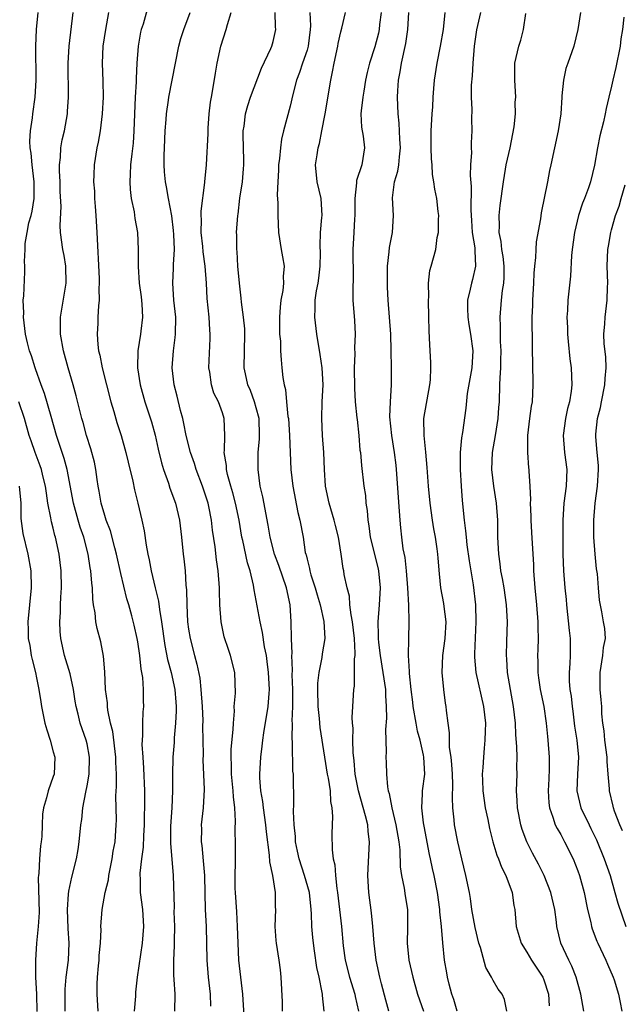
# Model space of a CAD drawing. Units: inches. Extents: x 2574000 to 2577000, y 1533000 to 1536000.
# Drawn here: x 2574189 to 2574260, y 1534292 to 1534408 of the extents above; entities that cross this region are included whole.
import ezdxf

# ---------------------------------------------------------------- set-up
doc = ezdxf.new("R2010")
doc.units = ezdxf.units.IN
doc.header["$MEASUREMENT"] = 0
doc.layers.add('LD25741533_2ft', color=113, linetype='Continuous')

msp = doc.modelspace()

# ---------------------------------------------------------------- linework, layer by layer
at = {"layer": 'LD25741533_2ft'}
for points, elevation in [([(2574198.31, 1534291), (2574198.19, 1534293), (2574198.18, 1534294.18), (2574198.22, 1534295), (2574198.34, 1534296.34), (2574198.42, 1534297), (2574198.44, 1534297.56), (2574198.58, 1534299), (2574198.65, 1534300.65), (2574198.64, 1534301), (2574198.79, 1534303), (2574199.15, 1534305), (2574199.51, 1534306.49), (2574199.56, 1534307), (2574199.96, 1534309), (2574200.1, 1534309.9), (2574200.3, 1534311), (2574200.44, 1534313), (2574200.46, 1534313.54), (2574200.41, 1534316.41), (2574200.48, 1534317.52), (2574200.47, 1534319), (2574200.4, 1534320.4), (2574200.4, 1534321), (2574200.03, 1534324.03), (2574199.77, 1534325), (2574199.45, 1534326.55), (2574199.4, 1534327), (2574199.4, 1534327.4), (2574199.19, 1534329), (2574199.08, 1534331.08), (2574198.93, 1534332.93), (2574198.61, 1534334.61), (2574198.2, 1534336.2), (2574198.05, 1534337), (2574197.95, 1534338.05), (2574197.77, 1534339), (2574197.67, 1534339.67), (2574197.64, 1534341), (2574197.55, 1534341.55), (2574197.46, 1534343), (2574197.38, 1534343.38), (2574197.13, 1534345), (2574196.6, 1534347), (2574196.18, 1534348.18), (2574195.94, 1534349), (2574195.38, 1534351), (2574194.65, 1534355), (2574194.3, 1534356.3), (2574193.58, 1534358.42), (2574193.39, 1534359), (2574192.74, 1534361.26), (2574191.98, 1534363.98), (2574191.58, 1534365), (2574190.9, 1534366.9), (2574190.86, 1534367), (2574190.41, 1534368.41), (2574190.18, 1534369), (2574189.96, 1534369.96), (2574189.7, 1534371), (2574189.65, 1534371.65), (2574189.47, 1534373), (2574189.5, 1534373.5), (2574189.45, 1534375), (2574189.52, 1534375.52), (2574189.65, 1534378.35), (2574189.65, 1534379), (2574189.58, 1534379.58), (2574189.66, 1534381), (2574189.68, 1534381.68), (2574189.9, 1534383), (2574190.13, 1534384.13), (2574190.38, 1534385), (2574190.5, 1534385.5), (2574190.76, 1534387), (2574190.76, 1534389), (2574190.5, 1534391), (2574190.38, 1534392.38), (2574190.27, 1534393), (2574190.23, 1534393.77), (2574190.3, 1534395), (2574190.54, 1534396.54), (2574190.58, 1534397), (2574190.87, 1534399), (2574190.99, 1534401), (2574190.95, 1534405), (2574191.01, 1534407), (2574191.23, 1534409)], 7590), ([(2574202.62, 1534291), (2574202.75, 1534292.75), (2574202.76, 1534293.24), (2574202.95, 1534295), (2574203.56, 1534299), (2574203.7, 1534301), (2574203.58, 1534303), (2574203.33, 1534305), (2574203.3, 1534306.7), (2574203.28, 1534307), (2574203.28, 1534307.28), (2574203.47, 1534309), (2574203.65, 1534310.35), (2574203.71, 1534311.71), (2574203.79, 1534313), (2574203.79, 1534314.21), (2574203.83, 1534315), (2574203.84, 1534315.84), (2574203.82, 1534317), (2574203.71, 1534319.71), (2574203.61, 1534321), (2574203.51, 1534322.49), (2574203.53, 1534323), (2574203.6, 1534323.6), (2574203.58, 1534325), (2574203.64, 1534326.36), (2574203.7, 1534327), (2574203.65, 1534327.65), (2574203.68, 1534329), (2574203.6, 1534330.4), (2574203.4, 1534331.4), (2574203.24, 1534333), (2574203, 1534334.62), (2574202.93, 1534335), (2574202.58, 1534336.58), (2574202.29, 1534337.71), (2574201.92, 1534339), (2574201.7, 1534339.7), (2574201, 1534342.68), (2574200.49, 1534345), (2574200.28, 1534345.72), (2574199.76, 1534347.76), (2574199.27, 1534349), (2574199, 1534349.83), (2574198.74, 1534350.74), (2574198.65, 1534351), (2574198.42, 1534352.42), (2574198.31, 1534353), (2574198.18, 1534353.82), (2574198.03, 1534355), (2574197.86, 1534355.86), (2574197.43, 1534357.43), (2574196.94, 1534359), (2574196.53, 1534360.53), (2574196.39, 1534361), (2574195.71, 1534363.71), (2574195.36, 1534365), (2574194.76, 1534367), (2574194.21, 1534369), (2574193.86, 1534371), (2574193.87, 1534371.87), (2574193.86, 1534373), (2574194.52, 1534377), (2574194.47, 1534379), (2574194.27, 1534380.27), (2574194.12, 1534381), (2574193.87, 1534383), (2574193.81, 1534383.81), (2574193.92, 1534386.08), (2574193.83, 1534387.83), (2574193.8, 1534389), (2574193.73, 1534390.27), (2574193.74, 1534391), (2574193.85, 1534391.85), (2574193.9, 1534393), (2574194.06, 1534393.94), (2574194.31, 1534395), (2574194.67, 1534397), (2574194.7, 1534397.3), (2574194.8, 1534399), (2574194.76, 1534403), (2574194.87, 1534405), (2574195.37, 1534409)], 7588), ([(2574199.53, 1534409), (2574199.18, 1534407), (2574198.87, 1534405), (2574198.79, 1534403), (2574198.86, 1534400.86), (2574198.88, 1534399), (2574198.8, 1534397), (2574198.56, 1534395), (2574198.32, 1534393.68), (2574198.16, 1534393), (2574197.83, 1534391), (2574197.81, 1534389.81), (2574197.77, 1534389), (2574197.86, 1534387.86), (2574197.89, 1534387), (2574197.95, 1534386.05), (2574198.04, 1534385), (2574198.16, 1534383), (2574198.43, 1534377.57), (2574198.43, 1534377), (2574198.37, 1534376.37), (2574198.42, 1534375), (2574198.34, 1534374.34), (2574198.28, 1534373), (2574198.27, 1534372.27), (2574198.18, 1534371), (2574198.25, 1534369.75), (2574198.36, 1534369), (2574198.5, 1534368.5), (2574198.79, 1534367), (2574199.82, 1534363), (2574200.17, 1534361.83), (2574200.53, 1534360.53), (2574201.03, 1534359), (2574201.59, 1534357), (2574201.85, 1534355.85), (2574202.4, 1534353.6), (2574202.59, 1534352.59), (2574203.01, 1534351), (2574203.48, 1534349), (2574203.75, 1534347.75), (2574203.97, 1534346.03), (2574204.17, 1534345), (2574204.33, 1534344.33), (2574204.56, 1534343), (2574205.03, 1534341), (2574205.43, 1534339.43), (2574205.54, 1534338.46), (2574205.81, 1534337), (2574206.2, 1534334.2), (2574206.52, 1534332.52), (2574206.92, 1534331), (2574207.36, 1534329), (2574207.5, 1534327.5), (2574207.54, 1534327), (2574207.54, 1534326.46), (2574207.47, 1534325), (2574207.3, 1534323.3), (2574207.28, 1534322.72), (2574207.15, 1534321), (2574207.11, 1534318.89), (2574207.1, 1534317), (2574207, 1534315), (2574206.86, 1534312.86), (2574206.85, 1534310.85), (2574207.16, 1534307), (2574207.28, 1534303.28), (2574207.27, 1534302.73), (2574207.33, 1534301), (2574207.29, 1534299.29), (2574207.3, 1534298.7), (2574207.21, 1534297), (2574207.22, 1534295.22), (2574207.27, 1534294.72), (2574207.38, 1534293), (2574207.33, 1534291)], 7586), ([(2574204.22, 1534409.78), (2574203.61, 1534407.61), (2574203.41, 1534407), (2574203.33, 1534406.67), (2574203.04, 1534405), (2574202.88, 1534403), (2574202.8, 1534401.2), (2574202.79, 1534400.79), (2574202.7, 1534399), (2574202.54, 1534395), (2574202.44, 1534393.56), (2574202.28, 1534392.28), (2574202.14, 1534391), (2574202.1, 1534389.9), (2574202.04, 1534389), (2574202.08, 1534388.08), (2574202.22, 1534387), (2574202.55, 1534385.45), (2574202.64, 1534384.64), (2574202.95, 1534383), (2574203.05, 1534381), (2574203.04, 1534378.96), (2574203.17, 1534377), (2574203.39, 1534375.39), (2574203.47, 1534374.53), (2574203.53, 1534373), (2574203.34, 1534371.34), (2574203.32, 1534371), (2574203, 1534369), (2574202.94, 1534367), (2574203.26, 1534365), (2574203.84, 1534363), (2574204.61, 1534360.61), (2574205.03, 1534359.03), (2574205.39, 1534357.39), (2574205.78, 1534355.78), (2574206.02, 1534355), (2574206.61, 1534353.39), (2574206.8, 1534352.8), (2574207.46, 1534351), (2574207.92, 1534349), (2574208.15, 1534347), (2574208.35, 1534345), (2574208.42, 1534344.42), (2574208.58, 1534343), (2574208.68, 1534341.32), (2574208.75, 1534340.75), (2574208.78, 1534339), (2574208.88, 1534337), (2574209, 1534336.11), (2574209.18, 1534335), (2574209.69, 1534333), (2574209.98, 1534331.98), (2574210.32, 1534330.32), (2574210.46, 1534329), (2574210.59, 1534327), (2574210.67, 1534325.33), (2574210.66, 1534324.66), (2574210.7, 1534323), (2574210.71, 1534321.29), (2574210.7, 1534320.7), (2574210.83, 1534317.17), (2574210.72, 1534315), (2574210.5, 1534313), (2574210.51, 1534312.51), (2574210.48, 1534311), (2574210.55, 1534310.55), (2574210.73, 1534308.73), (2574210.87, 1534307), (2574210.91, 1534304.91), (2574210.96, 1534303), (2574211.08, 1534301), (2574211.15, 1534297), (2574211.32, 1534295), (2574211.54, 1534293), (2574211.58, 1534291.58)], 7584), ([(2574215.57, 1534290.43), (2574215.4, 1534293), (2574214.94, 1534297), (2574214.84, 1534299), (2574214.8, 1534301), (2574214.7, 1534302.7), (2574214.53, 1534305), (2574214.51, 1534305.49), (2574214.5, 1534307), (2574214.54, 1534308.54), (2574214.53, 1534309), (2574214.54, 1534310.54), (2574214.51, 1534312.51), (2574214.55, 1534313.45), (2574214.46, 1534315), (2574214.29, 1534316.29), (2574214.27, 1534317), (2574214.07, 1534319), (2574214.06, 1534320.06), (2574214.02, 1534321), (2574214.04, 1534321.96), (2574214.27, 1534324.27), (2574214.29, 1534325), (2574214.42, 1534326.42), (2574214.4, 1534327), (2574214.54, 1534328.54), (2574214.47, 1534331), (2574213.95, 1534333), (2574213.7, 1534333.7), (2574213.2, 1534335.2), (2574212.83, 1534337), (2574212.69, 1534339), (2574212.64, 1534340.64), (2574212.64, 1534341), (2574212.51, 1534343), (2574212.31, 1534344.31), (2574212.13, 1534345.87), (2574211.83, 1534347.83), (2574211.7, 1534349), (2574211.38, 1534350.62), (2574211.3, 1534351), (2574211, 1534351.96), (2574210.64, 1534353), (2574209.88, 1534355), (2574209.68, 1534355.68), (2574209.22, 1534357), (2574208.72, 1534359), (2574208.43, 1534360.43), (2574208.3, 1534361), (2574208.05, 1534361.95), (2574207.66, 1534363.66), (2574207.3, 1534365), (2574207.06, 1534367), (2574207.21, 1534369), (2574207.43, 1534370.57), (2574207.46, 1534371), (2574207.48, 1534373), (2574207.27, 1534375), (2574207.12, 1534377), (2574207.22, 1534378.78), (2574207.21, 1534379.21), (2574207.33, 1534381), (2574207.26, 1534382.74), (2574207.22, 1534383.22), (2574207, 1534384.98), (2574206.63, 1534387), (2574206.39, 1534388.39), (2574206.27, 1534389), (2574206.16, 1534390.16), (2574206.12, 1534391), (2574206.11, 1534392.11), (2574206.14, 1534393), (2574206.22, 1534395), (2574206.34, 1534396.34), (2574206.38, 1534397), (2574206.64, 1534398.64), (2574206.68, 1534399), (2574207.44, 1534403), (2574207.84, 1534405), (2574208.1, 1534405.9), (2574208.45, 1534407), (2574209.2, 1534409)], 7582), ([(2574220.09, 1534291), (2574220.09, 1534292.09), (2574219.95, 1534295), (2574219.86, 1534295.86), (2574219.7, 1534297), (2574219.38, 1534299), (2574219.35, 1534299.35), (2574219.24, 1534301), (2574219.31, 1534303), (2574219.29, 1534303.29), (2574219.27, 1534305), (2574218.97, 1534307), (2574218.61, 1534308.61), (2574218.58, 1534309.42), (2574218.19, 1534312.19), (2574218.12, 1534313), (2574217.84, 1534315), (2574217.76, 1534315.76), (2574217.55, 1534317), (2574217.43, 1534318.57), (2574217.41, 1534319), (2574217.52, 1534321), (2574217.69, 1534322.31), (2574217.76, 1534323), (2574217.89, 1534323.89), (2574218.42, 1534327), (2574218.52, 1534328.52), (2574218.57, 1534329), (2574218.46, 1534331), (2574218.3, 1534332.3), (2574218.19, 1534333), (2574217.98, 1534334.02), (2574217.74, 1534335.74), (2574217.45, 1534337), (2574216.75, 1534340.75), (2574216.69, 1534341.31), (2574216.29, 1534343), (2574215.96, 1534343.96), (2574215.41, 1534346.59), (2574215.31, 1534347), (2574214.98, 1534349), (2574214.56, 1534351), (2574214.24, 1534352.24), (2574214, 1534353), (2574213.59, 1534354.41), (2574213.47, 1534355), (2574213.47, 1534355.47), (2574213.21, 1534357), (2574213.24, 1534357.24), (2574213.27, 1534359), (2574213.22, 1534361), (2574213, 1534361.68), (2574212.53, 1534363), (2574212, 1534364), (2574211.69, 1534365), (2574211.5, 1534366.5), (2574211.4, 1534367), (2574211.54, 1534370.46), (2574211.55, 1534371), (2574211.5, 1534371.5), (2574211.42, 1534373), (2574211.21, 1534375.21), (2574211.1, 1534377), (2574210.95, 1534379), (2574210.71, 1534380.71), (2574210.67, 1534381.33), (2574210.49, 1534383), (2574210.52, 1534384.52), (2574210.49, 1534385), (2574210.48, 1534385.52), (2574210.91, 1534388.91), (2574210.91, 1534389), (2574211.11, 1534391), (2574211.31, 1534394.69), (2574211.3, 1534395), (2574211.32, 1534395.32), (2574211.44, 1534397), (2574211.59, 1534398.41), (2574211.7, 1534399), (2574211.88, 1534399.88), (2574212.16, 1534401.84), (2574212.39, 1534403), (2574212.82, 1534405), (2574213.43, 1534407), (2574213.58, 1534407.58), (2574214.04, 1534409)], 7580), ([(2574225.01, 1534291), (2574224.83, 1534292.83), (2574224.83, 1534293), (2574224.81, 1534293.19), (2574224.42, 1534295), (2574224.15, 1534296.15), (2574223.89, 1534298.11), (2574223.75, 1534299), (2574223.68, 1534299.68), (2574223.57, 1534301), (2574223.52, 1534302.48), (2574223.48, 1534303), (2574223.28, 1534305), (2574222.72, 1534307), (2574222.06, 1534309), (2574221.89, 1534309.89), (2574221.65, 1534311), (2574221.64, 1534311.64), (2574221.49, 1534313), (2574221.41, 1534314.59), (2574221.46, 1534315.46), (2574221.43, 1534317), (2574221.4, 1534317.4), (2574221.39, 1534319), (2574221.34, 1534319.34), (2574221.28, 1534322.72), (2574221.23, 1534323.23), (2574221.28, 1534325), (2574221.26, 1534325.26), (2574221.32, 1534327), (2574221.31, 1534329), (2574221.26, 1534330.74), (2574221.29, 1534331.29), (2574221.22, 1534333), (2574221.23, 1534333.23), (2574221.16, 1534335), (2574221.12, 1534337), (2574221, 1534339), (2574220.58, 1534341), (2574219.66, 1534343.66), (2574219.16, 1534345), (2574218.64, 1534347), (2574218.41, 1534348.41), (2574217.76, 1534351.76), (2574217.48, 1534353), (2574217.22, 1534355), (2574217.24, 1534357), (2574217.38, 1534358.62), (2574217.39, 1534359), (2574217.33, 1534361), (2574217, 1534362.29), (2574216.81, 1534363), (2574216.32, 1534364.32), (2574216.02, 1534365), (2574215.71, 1534366.29), (2574215.56, 1534367), (2574215.66, 1534371), (2574215.63, 1534371.63), (2574215.49, 1534373), (2574215.24, 1534374.76), (2574215.22, 1534375.22), (2574215, 1534377.01), (2574214.83, 1534379), (2574214.73, 1534380.73), (2574214.69, 1534381), (2574214.7, 1534382.7), (2574214.68, 1534383), (2574214.81, 1534385), (2574214.84, 1534385.16), (2574215.07, 1534387.07), (2574215.36, 1534389), (2574215.49, 1534390.51), (2574215.52, 1534391), (2574215.52, 1534391.52), (2574215.46, 1534394.54), (2574215.47, 1534395), (2574215.56, 1534395.56), (2574215.72, 1534397), (2574215.99, 1534398.01), (2574216.3, 1534399), (2574217.6, 1534402.4), (2574218.73, 1534404.73), (2574218.84, 1534405), (2574219, 1534405.56), (2574219.33, 1534407), (2574219.29, 1534407.29), (2574219.23, 1534409)], 7578), ([(2574223.32, 1534409), (2574223.4, 1534407.4), (2574223.38, 1534407), (2574223.13, 1534405), (2574223, 1534404.55), (2574222.46, 1534403), (2574222.11, 1534401.89), (2574221.75, 1534401), (2574221.32, 1534399.32), (2574221, 1534397.91), (2574220.22, 1534395), (2574219.97, 1534394.03), (2574219.85, 1534393), (2574219.75, 1534391.75), (2574219.64, 1534391), (2574219.63, 1534390.37), (2574219.53, 1534389), (2574219.46, 1534387.46), (2574219.54, 1534386.46), (2574219.53, 1534385), (2574219.61, 1534383), (2574219.93, 1534381), (2574220.12, 1534380.12), (2574220.3, 1534379), (2574220.19, 1534377.81), (2574220.22, 1534377), (2574220.13, 1534376.13), (2574219.91, 1534375), (2574219.83, 1534374.17), (2574219.75, 1534373), (2574219.74, 1534371.74), (2574219.76, 1534371), (2574219.86, 1534370.14), (2574219.88, 1534369), (2574219.93, 1534367.93), (2574220.04, 1534367), (2574220.15, 1534365.85), (2574220.28, 1534365), (2574220.44, 1534364.44), (2574220.57, 1534363), (2574220.75, 1534361.25), (2574220.8, 1534361), (2574220.93, 1534359), (2574220.99, 1534356.99), (2574221.08, 1534355), (2574221.32, 1534353), (2574221.92, 1534349.92), (2574222.16, 1534349), (2574222.53, 1534347), (2574222.8, 1534345.2), (2574222.84, 1534345), (2574222.89, 1534344.89), (2574223, 1534344.38), (2574223.29, 1534343.29), (2574223.34, 1534343), (2574223.47, 1534342.53), (2574223.97, 1534341), (2574224.18, 1534340.18), (2574224.55, 1534339), (2574224.99, 1534337.01), (2574225.09, 1534335), (2574224.8, 1534333.2), (2574224.77, 1534332.77), (2574224.41, 1534331), (2574224.25, 1534329.75), (2574224.22, 1534329), (2574224.27, 1534327), (2574224.43, 1534325.57), (2574224.51, 1534324.51), (2574225.07, 1534321), (2574225.4, 1534319), (2574225.5, 1534318.5), (2574225.72, 1534317), (2574225.77, 1534315.77), (2574225.93, 1534315), (2574226.03, 1534313.97), (2574225.98, 1534313), (2574225.95, 1534311.95), (2574225.96, 1534310.05), (2574226.09, 1534309), (2574226.29, 1534308.29), (2574226.38, 1534307), (2574226.53, 1534305.47), (2574226.62, 1534305), (2574227.06, 1534301), (2574227.29, 1534298.71), (2574227.52, 1534297), (2574228.01, 1534295), (2574228.64, 1534293), (2574228.7, 1534292.7), (2574229.1, 1534291)], 7576), ([(2574232.68, 1534291), (2574232.3, 1534292.3), (2574231.79, 1534294.21), (2574231.6, 1534295), (2574231.18, 1534297), (2574230.95, 1534299), (2574230.79, 1534301), (2574230.61, 1534302.61), (2574230.29, 1534305), (2574230.2, 1534307), (2574230.38, 1534311), (2574230.21, 1534312.21), (2574230.17, 1534313), (2574229.92, 1534314.08), (2574229.1, 1534317), (2574228.69, 1534319), (2574228.56, 1534320.56), (2574228.44, 1534321.56), (2574228.41, 1534323), (2574228.44, 1534324.44), (2574228.37, 1534325), (2574228.32, 1534325.68), (2574228.43, 1534327), (2574228.53, 1534329), (2574228.6, 1534329.4), (2574228.6, 1534332.6), (2574228.68, 1534333), (2574228.7, 1534333.3), (2574228.62, 1534335), (2574228.38, 1534337), (2574228.2, 1534337.8), (2574228.07, 1534339), (2574228.02, 1534340.02), (2574227.73, 1534341), (2574227.41, 1534342.59), (2574227.35, 1534343), (2574227.28, 1534343.28), (2574227.05, 1534345), (2574226.72, 1534347), (2574226.36, 1534348.36), (2574226.21, 1534349), (2574225.6, 1534351), (2574225.19, 1534353), (2574225.05, 1534355), (2574224.97, 1534357), (2574224.84, 1534359), (2574224.75, 1534361), (2574224.81, 1534363), (2574224.9, 1534365), (2574224.79, 1534367), (2574224.57, 1534368.57), (2574224.16, 1534371), (2574223.91, 1534373), (2574223.97, 1534374.03), (2574223.96, 1534375), (2574224.12, 1534376.12), (2574224.3, 1534377), (2574224.39, 1534377.61), (2574224.57, 1534379), (2574224.6, 1534380.6), (2574224.57, 1534381.43), (2574224.6, 1534383), (2574224.77, 1534384.77), (2574224.78, 1534385), (2574224.67, 1534387), (2574224.21, 1534389), (2574224.02, 1534391), (2574224.18, 1534392.18), (2574224.32, 1534393), (2574224.47, 1534393.53), (2574224.76, 1534395), (2574225.14, 1534397), (2574225.8, 1534401), (2574226.02, 1534401.98), (2574226.2, 1534403), (2574226.64, 1534405), (2574226.69, 1534405.31), (2574227, 1534406.69), (2574227.12, 1534407.12), (2574227.56, 1534409)], 7574), ([(2574231.77, 1534409), (2574231.57, 1534407.57), (2574231.52, 1534407), (2574231.44, 1534406.56), (2574231, 1534404.94), (2574230.37, 1534403), (2574230.11, 1534401.89), (2574229.93, 1534401), (2574229.7, 1534399.7), (2574229.59, 1534399), (2574229.39, 1534397.39), (2574229.37, 1534397), (2574229.44, 1534395.44), (2574229.64, 1534394.36), (2574229.8, 1534393), (2574229.47, 1534391), (2574228.85, 1534389.15), (2574228.85, 1534388.85), (2574228.66, 1534387), (2574228.64, 1534385), (2574228.6, 1534384.6), (2574228.52, 1534383), (2574228.43, 1534381), (2574228.46, 1534377.54), (2574228.4, 1534376.4), (2574228.43, 1534375), (2574228.6, 1534372.6), (2574228.68, 1534371), (2574228.62, 1534369.38), (2574228.65, 1534368.65), (2574228.58, 1534367), (2574228.6, 1534364.6), (2574228.71, 1534363), (2574228.9, 1534361.1), (2574228.91, 1534360.91), (2574229.11, 1534359), (2574229.26, 1534357.26), (2574229.31, 1534357), (2574229.45, 1534355.45), (2574229.73, 1534353), (2574229.9, 1534351.9), (2574229.97, 1534351), (2574230.13, 1534350.13), (2574230.19, 1534349), (2574230.32, 1534348.32), (2574230.48, 1534347), (2574231.39, 1534343.39), (2574231.47, 1534343), (2574231.65, 1534341), (2574231.52, 1534339), (2574231.36, 1534337), (2574231.43, 1534335.43), (2574231.42, 1534335), (2574231.46, 1534334.54), (2574231.65, 1534333), (2574231.98, 1534331), (2574232.26, 1534329), (2574232.27, 1534328.27), (2574232.37, 1534327), (2574232.4, 1534325.6), (2574232.27, 1534324.27), (2574232.36, 1534321.64), (2574232.33, 1534321), (2574232.37, 1534320.37), (2574232.39, 1534319), (2574232.5, 1534317.5), (2574232.6, 1534317), (2574232.7, 1534316.7), (2574233.01, 1534314.99), (2574233.51, 1534313), (2574233.85, 1534311), (2574233.96, 1534310.04), (2574234.03, 1534308.03), (2574234.18, 1534307), (2574234.49, 1534305.51), (2574234.62, 1534304.62), (2574234.88, 1534303), (2574234.88, 1534300.88), (2574234.84, 1534299), (2574235.05, 1534297), (2574235.5, 1534295), (2574236.06, 1534293), (2574236.77, 1534291)], 7572), ([(2574240.74, 1534291), (2574240.35, 1534292.35), (2574240.14, 1534293), (2574239.82, 1534294.18), (2574239.61, 1534295), (2574239.53, 1534295.53), (2574239.25, 1534297), (2574239.04, 1534299.04), (2574238.9, 1534301), (2574238.72, 1534302.72), (2574238.71, 1534303), (2574238.43, 1534305), (2574238.02, 1534307), (2574237.83, 1534307.83), (2574237.59, 1534309), (2574237.48, 1534309.48), (2574236.84, 1534312.84), (2574236.77, 1534313.23), (2574236.57, 1534315), (2574236.67, 1534316.67), (2574236.66, 1534317), (2574236.91, 1534319), (2574236.82, 1534321), (2574236.78, 1534321.22), (2574236.38, 1534323), (2574236.08, 1534324.08), (2574235.89, 1534325), (2574235.53, 1534327), (2574235.49, 1534327.49), (2574235.32, 1534329), (2574235.13, 1534330.87), (2574235.13, 1534331.13), (2574235, 1534333), (2574235.02, 1534334.98), (2574235.08, 1534337), (2574235.03, 1534338.97), (2574234.91, 1534341), (2574234.75, 1534343), (2574234.59, 1534344.59), (2574234.38, 1534345.62), (2574234.2, 1534347), (2574234.08, 1534348.08), (2574234, 1534349), (2574233.95, 1534350.05), (2574233.57, 1534355), (2574233.52, 1534355.52), (2574233.35, 1534357), (2574233.02, 1534359), (2574232.8, 1534361.2), (2574232.86, 1534363), (2574232.99, 1534364.99), (2574232.99, 1534367), (2574232.95, 1534369.05), (2574232.89, 1534371), (2574232.61, 1534375), (2574232.53, 1534376.53), (2574232.5, 1534377.5), (2574232.51, 1534379), (2574232.72, 1534380.72), (2574232.76, 1534381.24), (2574233.12, 1534383), (2574233.23, 1534385), (2574233.09, 1534387.09), (2574233.36, 1534389), (2574233.75, 1534390.25), (2574233.86, 1534391), (2574233.94, 1534391.94), (2574234.06, 1534393), (2574233.96, 1534394.04), (2574233.91, 1534395.91), (2574233.76, 1534397), (2574233.7, 1534399), (2574233.72, 1534399.72), (2574233.81, 1534401), (2574234.01, 1534401.99), (2574234.16, 1534403), (2574234.67, 1534405.33), (2574234.9, 1534407), (2574235.05, 1534409)], 7570), ([(2574246.62, 1534291), (2574246.35, 1534292.35), (2574246.09, 1534293), (2574245.6, 1534293.6), (2574245, 1534294.6), (2574244.8, 1534295), (2574244.14, 1534296.14), (2574243.49, 1534298.51), (2574243.31, 1534299), (2574242.86, 1534300.86), (2574242.49, 1534303), (2574242.31, 1534304.31), (2574242.19, 1534305), (2574241.79, 1534307), (2574241.29, 1534309), (2574240.83, 1534311), (2574240.45, 1534313), (2574240.4, 1534313.6), (2574240.24, 1534315), (2574240.18, 1534316.18), (2574240.23, 1534317.77), (2574240.18, 1534319), (2574240.12, 1534320.12), (2574240.04, 1534321), (2574239.86, 1534322.14), (2574239.85, 1534323), (2574239.86, 1534323.86), (2574239.67, 1534325), (2574239.5, 1534326.5), (2574239.46, 1534327), (2574239.37, 1534327.37), (2574239.18, 1534329), (2574238.99, 1534331), (2574239.07, 1534333), (2574239.33, 1534335), (2574239.44, 1534337), (2574239.21, 1534338.79), (2574239.17, 1534339.17), (2574238.83, 1534341), (2574238.66, 1534342.66), (2574238.5, 1534344.5), (2574238.47, 1534345), (2574238.4, 1534345.6), (2574238.17, 1534347), (2574237.98, 1534347.98), (2574237.82, 1534349), (2574237.55, 1534351), (2574237.36, 1534353), (2574237.21, 1534355.21), (2574237.05, 1534357.05), (2574236.83, 1534359), (2574236.82, 1534361), (2574237.53, 1534365), (2574237.59, 1534365.59), (2574237.64, 1534367), (2574237.64, 1534367.64), (2574237.54, 1534369), (2574237.49, 1534370.51), (2574237.43, 1534371.43), (2574237.42, 1534373), (2574237.35, 1534375), (2574237.39, 1534375.39), (2574237.36, 1534377), (2574237.51, 1534378.49), (2574237.67, 1534379), (2574238.22, 1534381), (2574238.39, 1534382.39), (2574238.53, 1534383), (2574238.55, 1534384.55), (2574238.57, 1534385), (2574238.51, 1534385.49), (2574238.36, 1534387), (2574238.12, 1534388.12), (2574238.01, 1534389), (2574237.83, 1534389.83), (2574237.78, 1534391), (2574237.7, 1534391.7), (2574237.68, 1534393), (2574237.68, 1534395), (2574237.78, 1534397), (2574237.86, 1534397.86), (2574237.9, 1534399), (2574238.01, 1534400.01), (2574238.07, 1534401), (2574238.38, 1534403), (2574238.79, 1534405), (2574239.13, 1534407), (2574239.33, 1534409)], 7568), ([(2574243.52, 1534409), (2574243.05, 1534406.95), (2574242.78, 1534405), (2574242.59, 1534403), (2574242.51, 1534401.49), (2574242.41, 1534400.41), (2574242.4, 1534399), (2574242.47, 1534397.53), (2574242.43, 1534396.43), (2574242.49, 1534395), (2574242.4, 1534393.6), (2574242.4, 1534393), (2574242.44, 1534392.44), (2574242.32, 1534391), (2574242.27, 1534389.73), (2574242.42, 1534388.42), (2574242.38, 1534385.62), (2574242.43, 1534384.43), (2574242.53, 1534383), (2574242.82, 1534381.18), (2574242.83, 1534381), (2574242.82, 1534380.82), (2574242.91, 1534379), (2574242.57, 1534377.43), (2574242.44, 1534377), (2574242.29, 1534376.29), (2574241.98, 1534375), (2574241.98, 1534374.02), (2574242.01, 1534373), (2574242.13, 1534372.13), (2574242.34, 1534371), (2574242.59, 1534369), (2574242.47, 1534367), (2574241.95, 1534363.95), (2574241.76, 1534362.24), (2574241.37, 1534359.37), (2574241.25, 1534358.75), (2574241.1, 1534357), (2574241.09, 1534355), (2574241.21, 1534353), (2574241.34, 1534351.34), (2574241.56, 1534349), (2574241.75, 1534347.75), (2574241.8, 1534347), (2574241.9, 1534346.1), (2574242.18, 1534344.18), (2574242.64, 1534341.36), (2574242.9, 1534339), (2574242.95, 1534337), (2574242.81, 1534333.19), (2574242.79, 1534333), (2574242.8, 1534332.8), (2574242.96, 1534331), (2574243.88, 1534327), (2574244.1, 1534325), (2574244.05, 1534324.05), (2574244.04, 1534323), (2574243.96, 1534322.04), (2574243.85, 1534321), (2574243.79, 1534319.79), (2574243.72, 1534319), (2574243.73, 1534318.27), (2574243.79, 1534317), (2574244.07, 1534315), (2574244.37, 1534313.63), (2574244.57, 1534312.57), (2574244.97, 1534311), (2574245.43, 1534309.43), (2574245.63, 1534309), (2574245.99, 1534307.99), (2574246.52, 1534307), (2574247.27, 1534305), (2574247.47, 1534303.47), (2574247.58, 1534303), (2574247.74, 1534301), (2574248.33, 1534299), (2574249, 1534297.95), (2574249.54, 1534297), (2574250.87, 1534295), (2574251, 1534294.69), (2574251.56, 1534293), (2574251.62, 1534291.62)], 7566), ([(2574255.74, 1534291), (2574255.36, 1534293), (2574254.81, 1534295), (2574254.3, 1534296.3), (2574253.94, 1534297), (2574253.01, 1534299.01), (2574252.53, 1534301), (2574252.49, 1534301.51), (2574252.3, 1534303), (2574251.83, 1534305), (2574251.02, 1534307.02), (2574250.36, 1534308.36), (2574249.67, 1534309.67), (2574248.98, 1534311), (2574248.43, 1534312.43), (2574248.26, 1534313), (2574247.87, 1534315), (2574247.86, 1534315.86), (2574247.78, 1534317), (2574247.86, 1534319), (2574247.82, 1534319.82), (2574247.84, 1534321), (2574247.8, 1534322.2), (2574247.69, 1534323.69), (2574247.63, 1534325), (2574247.42, 1534327), (2574246.7, 1534331), (2574246.61, 1534332.61), (2574246.57, 1534333), (2574246.64, 1534334.65), (2574246.7, 1534337), (2574246.58, 1534339), (2574246.3, 1534341), (2574246.12, 1534342.12), (2574245.93, 1534343), (2574245.85, 1534343.84), (2574245.66, 1534345), (2574245.57, 1534347), (2574245.54, 1534349), (2574245.4, 1534351), (2574245.08, 1534353), (2574244.84, 1534355), (2574244.91, 1534357), (2574245.27, 1534359), (2574245.6, 1534361), (2574245.69, 1534362.31), (2574245.75, 1534363), (2574245.81, 1534365), (2574245.82, 1534365.82), (2574245.9, 1534367), (2574245.91, 1534367.91), (2574245.95, 1534369), (2574245.88, 1534370.12), (2574245.88, 1534371), (2574245.89, 1534371.89), (2574245.82, 1534373), (2574245.99, 1534375), (2574246.13, 1534376.13), (2574246.28, 1534377), (2574246.32, 1534377.68), (2574246.32, 1534379), (2574246.17, 1534380.17), (2574246.04, 1534381), (2574245.95, 1534381.95), (2574245.73, 1534383), (2574245.77, 1534383.77), (2574245.71, 1534385), (2574245.83, 1534386.17), (2574246.21, 1534389), (2574246.46, 1534390.46), (2574246.55, 1534391), (2574247, 1534393), (2574247.5, 1534395.5), (2574247.64, 1534397), (2574247.62, 1534398.39), (2574247.68, 1534399), (2574247.66, 1534399.66), (2574247.55, 1534401), (2574247.58, 1534403), (2574248.03, 1534405), (2574248.27, 1534405.73), (2574248.6, 1534407), (2574248.86, 1534408.86)], 7564), ([(2574255.33, 1534409), (2574255.02, 1534406.98), (2574254.56, 1534405), (2574253.85, 1534403), (2574253.61, 1534402.39), (2574253.31, 1534401), (2574253.14, 1534399.14), (2574253.11, 1534399), (2574252.99, 1534397), (2574252.69, 1534395), (2574252.25, 1534393), (2574251.84, 1534391), (2574251.68, 1534390.32), (2574251.45, 1534389), (2574250.7, 1534385.3), (2574250.59, 1534384.59), (2574250.1, 1534381.9), (2574250.05, 1534381), (2574250.03, 1534380.03), (2574249.9, 1534379), (2574249.82, 1534378.18), (2574249.77, 1534377), (2574249.65, 1534375), (2574249.65, 1534374.35), (2574249.59, 1534373), (2574249.58, 1534371.58), (2574249.61, 1534371), (2574249.61, 1534369.61), (2574249.63, 1534369), (2574249.64, 1534367.64), (2574249.71, 1534365), (2574249.61, 1534363), (2574249.51, 1534362.49), (2574249.3, 1534361), (2574249.06, 1534359), (2574249.06, 1534357), (2574249.2, 1534355.2), (2574249.22, 1534355), (2574249.22, 1534354.78), (2574249.35, 1534353), (2574249.42, 1534351.42), (2574249.39, 1534351), (2574249.46, 1534349.46), (2574249.45, 1534349), (2574249.55, 1534347.55), (2574249.7, 1534345), (2574249.76, 1534343.76), (2574249.78, 1534343), (2574249.94, 1534341), (2574250.14, 1534339), (2574250.29, 1534337), (2574250.28, 1534336.28), (2574250.33, 1534335), (2574250.3, 1534333.7), (2574250.26, 1534333), (2574250.27, 1534332.27), (2574250.27, 1534331), (2574250.37, 1534330.37), (2574250.56, 1534329), (2574250.98, 1534327), (2574251.27, 1534325), (2574251.42, 1534323.42), (2574251.48, 1534323), (2574251.62, 1534321), (2574251.63, 1534319.63), (2574251.57, 1534318.43), (2574251.52, 1534317), (2574251.59, 1534315.59), (2574251.67, 1534315), (2574252.08, 1534313.92), (2574252.35, 1534313), (2574252.56, 1534312.56), (2574253, 1534311.84), (2574253.46, 1534311), (2574254.45, 1534309), (2574255, 1534307.58), (2574255.2, 1534307), (2574255.75, 1534305), (2574256.17, 1534303), (2574256.56, 1534301.44), (2574256.64, 1534301), (2574256.72, 1534300.72), (2574257.27, 1534299.27), (2574257.39, 1534299), (2574258.32, 1534297), (2574258.52, 1534296.52), (2574259.21, 1534295), (2574259.32, 1534294.68), (2574259.84, 1534293), (2574260.01, 1534292.01), (2574260.22, 1534291)], 7562), ([(2574260.45, 1534408.45), (2574260.28, 1534407), (2574260.11, 1534405.89), (2574260.03, 1534405), (2574259.52, 1534402.48), (2574259.15, 1534401), (2574259, 1534400.27), (2574258.67, 1534399), (2574258.35, 1534397.65), (2574258.24, 1534397), (2574258.06, 1534396.06), (2574257.6, 1534394.4), (2574257.33, 1534393), (2574257, 1534390.97), (2574256.52, 1534389), (2574256.28, 1534388.28), (2574255.79, 1534387), (2574255.55, 1534386.45), (2574255.09, 1534385), (2574254.62, 1534383), (2574254.35, 1534381), (2574254.27, 1534380.27), (2574254.16, 1534377.84), (2574253.84, 1534375), (2574253.79, 1534373.79), (2574253.71, 1534373), (2574253.78, 1534371.78), (2574253.78, 1534371), (2574253.88, 1534370.12), (2574254.06, 1534368.06), (2574254.22, 1534367), (2574254.3, 1534365), (2574254.23, 1534364.23), (2574254.03, 1534363), (2574253.81, 1534362.19), (2574253.57, 1534361), (2574253.3, 1534359), (2574253.46, 1534357), (2574253.72, 1534355), (2574253.64, 1534353), (2574253.37, 1534351), (2574253.25, 1534349), (2574253.25, 1534347), (2574253.26, 1534345), (2574253.33, 1534343), (2574253.49, 1534341), (2574253.62, 1534339.62), (2574253.66, 1534339), (2574253.98, 1534335.98), (2574254.12, 1534335), (2574254.12, 1534333), (2574254.08, 1534332.08), (2574253.99, 1534331), (2574254.01, 1534329.99), (2574254.08, 1534329), (2574254.21, 1534328.21), (2574254.33, 1534327), (2574254.42, 1534326.42), (2574254.64, 1534324.65), (2574254.91, 1534323), (2574255.08, 1534321), (2574254.96, 1534319), (2574254.91, 1534317), (2574255.39, 1534315), (2574256.34, 1534313), (2574256.57, 1534312.57), (2574257.23, 1534311.23), (2574258.14, 1534309), (2574258.83, 1534307), (2574259.4, 1534305), (2574259.73, 1534303.73), (2574260.7, 1534301)], 7560), ([(2574260.31, 1534312.31), (2574260, 1534313), (2574259.37, 1534314.63), (2574259.25, 1534315), (2574259.21, 1534315.21), (2574258.77, 1534317), (2574258.76, 1534317.24), (2574258.61, 1534319), (2574258.47, 1534320.47), (2574258.47, 1534321), (2574258.2, 1534323), (2574258.12, 1534324.12), (2574257.97, 1534325), (2574257.87, 1534326.13), (2574257.84, 1534327), (2574257.78, 1534327.78), (2574257.66, 1534329), (2574257.64, 1534331), (2574257.97, 1534333), (2574258.06, 1534333.94), (2574258.27, 1534335), (2574258.19, 1534336.19), (2574258.06, 1534337), (2574257.85, 1534338.15), (2574257.57, 1534339.56), (2574257.47, 1534341), (2574257.35, 1534342.66), (2574257.24, 1534343.24), (2574257.05, 1534345), (2574256.89, 1534347), (2574256.89, 1534349), (2574257.06, 1534351), (2574257.36, 1534353), (2574257.48, 1534355), (2574257.46, 1534355.46), (2574257.31, 1534357), (2574257.15, 1534358.85), (2574257.15, 1534359.15), (2574257.34, 1534361), (2574257.68, 1534362.32), (2574257.81, 1534363), (2574258.22, 1534365), (2574258.24, 1534365.76), (2574258.37, 1534367), (2574258.32, 1534368.32), (2574258.15, 1534369.85), (2574258.1, 1534371), (2574258.21, 1534372.21), (2574258.24, 1534373), (2574258.5, 1534375), (2574258.53, 1534376.53), (2574258.55, 1534377), (2574258.48, 1534379), (2574258.57, 1534381), (2574258.63, 1534381.37), (2574258.91, 1534383), (2574259, 1534383.32), (2574259.47, 1534385), (2574259.9, 1534386.1), (2574260.14, 1534387), (2574260.62, 1534388.62)], 7558), ([(2574194.41, 1534291), (2574194.39, 1534293), (2574194.41, 1534293.59), (2574194.54, 1534295), (2574194.8, 1534297), (2574194.87, 1534299), (2574194.75, 1534300.75), (2574194.67, 1534303), (2574194.81, 1534304.81), (2574194.82, 1534305.18), (2574195.18, 1534306.82), (2574195.75, 1534309), (2574195.93, 1534310.07), (2574196.06, 1534311), (2574196.26, 1534313), (2574196.36, 1534313.64), (2574196.51, 1534315), (2574196.85, 1534316.85), (2574197, 1534317.59), (2574197.23, 1534319), (2574197.3, 1534321), (2574197, 1534322.59), (2574196.9, 1534323), (2574196.17, 1534325), (2574195.94, 1534326.06), (2574195.69, 1534327), (2574195.6, 1534327.6), (2574195.41, 1534329), (2574195, 1534330.83), (2574194.34, 1534333), (2574193.91, 1534335), (2574193.83, 1534335.83), (2574193.79, 1534337), (2574193.86, 1534338.14), (2574193.87, 1534339), (2574193.9, 1534339.9), (2574193.98, 1534341), (2574193.95, 1534343), (2574193.71, 1534345), (2574193.27, 1534347), (2574193.2, 1534347.2), (2574193, 1534348.04), (2574192.79, 1534348.79), (2574192.71, 1534349.29), (2574192.37, 1534351), (2574192.18, 1534352.18), (2574192.08, 1534353), (2574191.76, 1534354.24), (2574191.59, 1534355), (2574191.44, 1534355.44), (2574190.84, 1534357), (2574190.37, 1534358.37), (2574190.16, 1534359), (2574189.61, 1534361), (2574188.91, 1534363)], 7592), ([(2574188.98, 1534353), (2574189.15, 1534351), (2574189.18, 1534349.18), (2574189.41, 1534347.41), (2574190, 1534345), (2574190.35, 1534343), (2574190.39, 1534341), (2574190.01, 1534337), (2574190.04, 1534336.04), (2574190.05, 1534335), (2574190.21, 1534334.21), (2574190.4, 1534333), (2574190.52, 1534332.52), (2574190.88, 1534331), (2574191, 1534330.39), (2574191.31, 1534329), (2574191.54, 1534327.54), (2574191.61, 1534327), (2574192.02, 1534325), (2574192.22, 1534324.22), (2574192.64, 1534323), (2574193, 1534321.64), (2574193.19, 1534321), (2574193.09, 1534319), (2574193, 1534318.71), (2574192.39, 1534317), (2574192.2, 1534316.2), (2574191.84, 1534315), (2574191.74, 1534314.26), (2574191.68, 1534313), (2574191.64, 1534311.64), (2574191.58, 1534311), (2574191.5, 1534310.5), (2574191.38, 1534309), (2574191.3, 1534307.3), (2574191.25, 1534307), (2574191.23, 1534306.77), (2574191.34, 1534302.66), (2574191.23, 1534301), (2574191.02, 1534299.02), (2574190.88, 1534297), (2574190.91, 1534295), (2574191.02, 1534293), (2574191.07, 1534290.93)], 7594)]:
    msp.add_lwpolyline(points, dxfattribs=dict(at, elevation=elevation))

doc.saveas('drawing.dxf')
